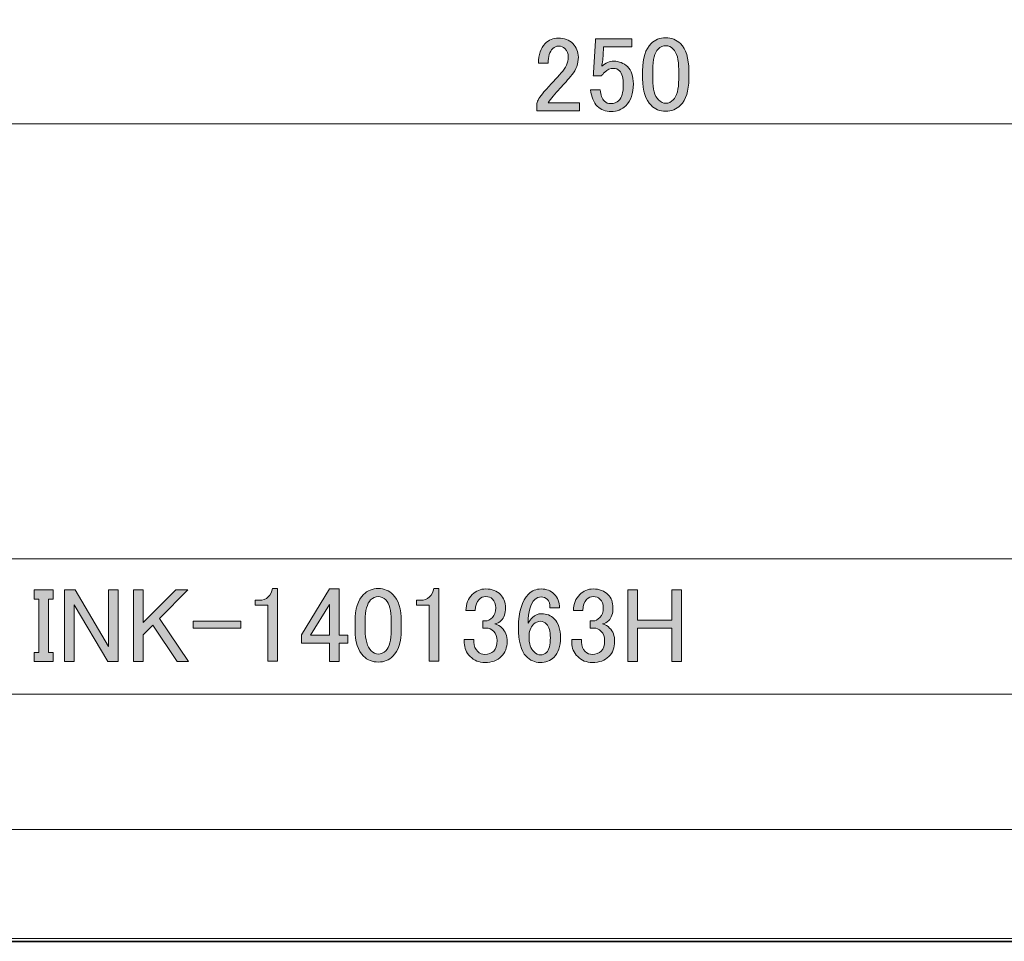
# Model space of a CAD drawing. Units: inches. Extents: x 0 to 840, y 0 to 594.
# Drawn here: x 502 to 667, y 0 to 154 of the extents above; entities that cross this region are included whole.
import ezdxf

# ---------------------------------------------------------------- set-up
doc = ezdxf.new("R2010")
doc.units = ezdxf.units.IN
doc.header["$MEASUREMENT"] = 0
doc.layers.add('レイヤー 1', color=7, linetype='Continuous')

# ---------------------------------------------------------------- blocks, each defined once
blk = doc.blocks.new('block 2')
at = {"layer": 'レイヤー 1', "lineweight": 0}
blk.add_lwpolyline([(0, 594), (840, 594), (840, 0), (0, 0), (0, 594)], dxfattribs=at)
at = {"layer": 'レイヤー 1', "color": 7, "lineweight": 18}
for points in [[(823.02, 573.51), (18.36, 573.51), (18.36, 63.57), (823.02, 63.57), (823.02, 573.51)], [(671.44, 40.89), (452.78, 40.89), (452.78, 63.57), (671.44, 63.57), (671.44, 40.89)], [(671.44, 18.21), (452.78, 18.21), (452.78, 40.89), (671.44, 40.89), (671.44, 18.21)]]:
    blk.add_lwpolyline(points, dxfattribs=at)
blk = doc.blocks.new('block 5')
at = {"layer": 'レイヤー 1'}
h = blk.add_hatch(color=7, dxfattribs=at)
h.dxf.hatch_style = 2
h.paths.add_polyline_path([(504.31, 58.36), (507.47, 58.36), (507.47, 56.81), (506.7, 56.81), (506.7, 47.88), (507.47, 47.88), (507.47, 46.33), (504.31, 46.33), (504.31, 47.88), (505.08, 47.88), (505.08, 56.81), (504.31, 56.81)])
h = blk.add_hatch(color=7, dxfattribs=at)
h.dxf.hatch_style = 2
h.paths.add_polyline_path([(509.37, 58.36), (511.13, 58.36), (516.75, 48.87), (516.75, 58.36), (518.37, 58.36), (518.37, 46.33), (516.61, 46.33), (510.99, 55.83), (510.99, 46.33), (509.37, 46.33)])
h = blk.add_hatch(color=7, dxfattribs=at)
h.dxf.hatch_style = 2
h.paths.add_polyline_path([(520.9, 58.36), (522.52, 58.36), (522.52, 52.87), (528, 58.36), (530.04, 58.36), (525.26, 53.58), (530.11, 46.33), (528.22, 46.33), (524.14, 52.45), (522.52, 50.83), (522.52, 46.33), (520.9, 46.33)])
h = blk.add_hatch(color=7, dxfattribs=at)
h.dxf.hatch_style = 2
edge = h.paths.add_edge_path()
edge.add_spline(control_points=[(544.18, 58.57), (544.18, 58.57), (545.02, 58.57), (545.02, 58.57), (545.02, 58.57), (545.02, 46.4), (545.02, 46.4), (545.02, 46.4), (543.4, 46.4), (543.4, 46.4), (543.4, 46.4), (543.4, 55.76), (543.4, 55.76), (543.4, 55.76), (541.29, 55.76), (541.29, 55.76), (541.29, 55.76), (541.29, 56.6), (541.29, 56.6), (541.29, 56.6), (541.93, 56.6), (541.93, 56.6), (542.58, 56.6), (543.1, 56.79), (543.47, 57.16), (543.9, 57.58), (544.13, 58.05), (544.18, 58.57)], knot_values=[0, 0, 0, 0, 1, 1, 1, 2, 2, 2, 3, 3, 3, 4, 4, 4, 5, 5, 5, 6, 6, 6, 7, 7, 7, 8, 8, 8, 9, 9, 9, 9], degree=3, periodic=1)
h = blk.add_hatch(color=7, dxfattribs=at)
h.dxf.hatch_style = 2
h.paths.add_polyline_path([(553.74, 58.5), (555.36, 58.5), (555.36, 50.76), (556.83, 50.76), (556.83, 49.43), (555.36, 49.43), (555.36, 46.33), (553.74, 46.33), (553.74, 49.43), (549.03, 49.43), (549.03, 50.83)])
h.paths.add_polyline_path([(553.74, 55.9), (550.58, 50.76), (553.74, 50.76)])
h = blk.add_hatch(color=7, dxfattribs=at)
h.dxf.hatch_style = 2
edge = h.paths.add_edge_path()
edge.add_spline(control_points=[(558.03, 53.08), (558.03, 55.15), (558.5, 56.65), (559.43, 57.58), (560.09, 58.24), (560.91, 58.57), (561.9, 58.57), (562.88, 58.57), (563.7, 58.24), (564.36, 57.58), (565.29, 56.65), (565.76, 55.15), (565.76, 53.08), (565.76, 53.08), (565.76, 51.68), (565.76, 51.68), (565.76, 49.66), (565.29, 48.19), (564.36, 47.25), (563.7, 46.59), (562.88, 46.26), (561.9, 46.26), (560.91, 46.26), (560.09, 46.59), (559.43, 47.25), (558.5, 48.19), (558.03, 49.66), (558.03, 51.68), (558.03, 51.68), (558.03, 53.08), (558.03, 53.08)], knot_values=[0, 0, 0, 0, 1, 1, 1, 2, 2, 2, 3, 3, 3, 4, 4, 4, 5, 5, 5, 6, 6, 6, 7, 7, 7, 8, 8, 8, 9, 9, 9, 10, 10, 10, 10], degree=3, periodic=1)
edge = h.paths.add_edge_path()
edge.add_spline(control_points=[(560.63, 56.67), (560.02, 56.06), (559.72, 54.91), (559.72, 53.22), (559.72, 53.22), (559.72, 51.61), (559.72, 51.61), (559.72, 49.97), (560.04, 48.82), (560.7, 48.16), (561.08, 47.79), (561.47, 47.6), (561.9, 47.6), (562.36, 47.6), (562.79, 47.79), (563.16, 48.16), (563.77, 48.77), (564.08, 49.92), (564.08, 51.61), (564.08, 51.61), (564.08, 53.22), (564.08, 53.22), (564.08, 54.91), (563.77, 56.06), (563.16, 56.67), (562.79, 57.04), (562.36, 57.23), (561.9, 57.23), (561.43, 57.23), (561, 57.04), (560.63, 56.67)], knot_values=[0, 0, 0, 0, 1, 1, 1, 2, 2, 2, 3, 3, 3, 4, 4, 4, 5, 5, 5, 6, 6, 6, 7, 7, 7, 8, 8, 8, 9, 9, 9, 10, 10, 10, 10], degree=3, periodic=1)
h = blk.add_hatch(color=7, dxfattribs=at)
h.dxf.hatch_style = 2
edge = h.paths.add_edge_path()
edge.add_spline(control_points=[(571.18, 58.57), (571.18, 58.57), (572.02, 58.57), (572.02, 58.57), (572.02, 58.57), (572.02, 46.4), (572.02, 46.4), (572.02, 46.4), (570.4, 46.4), (570.4, 46.4), (570.4, 46.4), (570.4, 55.76), (570.4, 55.76), (570.4, 55.76), (568.29, 55.76), (568.29, 55.76), (568.29, 55.76), (568.29, 56.6), (568.29, 56.6), (568.29, 56.6), (568.93, 56.6), (568.93, 56.6), (569.58, 56.6), (570.1, 56.79), (570.47, 57.16), (570.9, 57.58), (571.13, 58.05), (571.18, 58.57)], knot_values=[0, 0, 0, 0, 1, 1, 1, 2, 2, 2, 3, 3, 3, 4, 4, 4, 5, 5, 5, 6, 6, 6, 7, 7, 7, 8, 8, 8, 9, 9, 9, 9], degree=3, periodic=1)
h = blk.add_hatch(color=7, dxfattribs=at)
h.dxf.hatch_style = 2
edge = h.paths.add_edge_path()
edge.add_spline(control_points=[(576.59, 54.91), (576.59, 55.99), (576.94, 56.88), (577.65, 57.58), (578.25, 58.19), (579, 58.5), (579.9, 58.5), (580.93, 58.5), (581.75, 58.19), (582.36, 57.58), (582.92, 57.02), (583.2, 56.27), (583.2, 55.33), (583.2, 54.4), (582.96, 53.69), (582.5, 53.22), (582.17, 52.9), (581.82, 52.71), (581.44, 52.66), (581.91, 52.52), (582.31, 52.29), (582.64, 51.96), (583.2, 51.4), (583.48, 50.65), (583.48, 49.71), (583.48, 48.68), (583.15, 47.83), (582.5, 47.18), (581.84, 46.52), (580.93, 46.19), (579.75, 46.19), (578.77, 46.19), (577.95, 46.52), (577.29, 47.18), (576.64, 47.83), (576.31, 48.61), (576.31, 49.5), (576.31, 49.5), (576.31, 50.06), (576.31, 50.06), (576.31, 50.06), (577.93, 50.06), (577.93, 50.06), (577.93, 50.06), (577.93, 49.57), (577.93, 49.57), (577.93, 48.96), (578.14, 48.44), (578.56, 48.02), (578.89, 47.69), (579.29, 47.53), (579.75, 47.53), (580.36, 47.53), (580.86, 47.72), (581.23, 48.09), (581.61, 48.47), (581.79, 49.05), (581.79, 49.85), (581.79, 50.51), (581.61, 51.02), (581.23, 51.4), (580.86, 51.77), (580.43, 51.96), (579.97, 51.96), (579.97, 51.96), (579.4, 51.96), (579.4, 51.96), (579.4, 51.96), (579.4, 53.15), (579.4, 53.15), (579.4, 53.15), (579.83, 53.15), (579.83, 53.15), (580.25, 53.15), (580.64, 53.34), (581.02, 53.72), (581.4, 54.09), (581.58, 54.63), (581.58, 55.33), (581.58, 55.94), (581.4, 56.43), (581.02, 56.81), (580.74, 57.09), (580.36, 57.23), (579.9, 57.23), (579.47, 57.23), (579.1, 57.07), (578.77, 56.74), (578.39, 56.36), (578.18, 55.76), (578.14, 54.91), (578.14, 54.91), (576.59, 54.91), (576.59, 54.91)], knot_values=[0, 0, 0, 0, 1, 1, 1, 2, 2, 2, 3, 3, 3, 4, 4, 4, 5, 5, 5, 6, 6, 6, 7, 7, 7, 8, 8, 8, 9, 9, 9, 10, 10, 10, 11, 11, 11, 12, 12, 12, 13, 13, 13, 14, 14, 14, 15, 15, 15, 16, 16, 16, 17, 17, 17, 18, 18, 18, 19, 19, 19, 20, 20, 20, 21, 21, 21, 22, 22, 22, 23, 23, 23, 24, 24, 24, 25, 25, 25, 26, 26, 26, 27, 27, 27, 28, 28, 28, 29, 29, 29, 30, 30, 30, 31, 31, 31, 31], degree=3, periodic=1)
h = blk.add_hatch(color=7, dxfattribs=at)
h.dxf.hatch_style = 2
edge = h.paths.add_edge_path()
edge.add_spline(control_points=[(587.07, 57.65), (587.63, 58.22), (588.33, 58.5), (589.18, 58.5), (590.07, 58.5), (590.79, 58.22), (591.36, 57.65), (591.96, 57.04), (592.27, 56.27), (592.27, 55.33), (592.27, 55.33), (590.65, 55.33), (590.65, 55.33), (590.65, 55.99), (590.51, 56.46), (590.23, 56.74), (589.95, 57.02), (589.6, 57.16), (589.18, 57.16), (588.75, 57.16), (588.4, 57.02), (588.12, 56.74), (587.37, 55.99), (587, 54.68), (587, 52.8), (587.18, 53.13), (587.42, 53.44), (587.7, 53.72), (588.12, 54.14), (588.64, 54.35), (589.25, 54.35), (590.09, 54.35), (590.79, 54.07), (591.36, 53.51), (592.06, 52.8), (592.41, 51.75), (592.41, 50.34), (592.41, 48.89), (592.04, 47.79), (591.29, 47.04), (590.72, 46.47), (589.95, 46.19), (588.97, 46.19), (588.12, 46.19), (587.35, 46.54), (586.65, 47.25), (585.8, 48.09), (585.38, 49.71), (585.38, 52.1), (585.38, 54.68), (585.94, 56.53), (587.07, 57.65)], knot_values=[0, 0, 0, 0, 1, 1, 1, 2, 2, 2, 3, 3, 3, 4, 4, 4, 5, 5, 5, 6, 6, 6, 7, 7, 7, 8, 8, 8, 9, 9, 9, 10, 10, 10, 11, 11, 11, 12, 12, 12, 13, 13, 13, 14, 14, 14, 15, 15, 15, 16, 16, 16, 17, 17, 17, 17], degree=3, periodic=1)
edge = h.paths.add_edge_path()
edge.add_spline(control_points=[(587.91, 52.59), (587.39, 52.08), (587.14, 51.37), (587.14, 50.48), (587.14, 49.36), (587.42, 48.51), (587.98, 47.95), (588.31, 47.62), (588.66, 47.46), (589.04, 47.46), (589.46, 47.46), (589.81, 47.6), (590.09, 47.88), (590.51, 48.3), (590.72, 49.12), (590.72, 50.34), (590.72, 51.42), (590.51, 52.17), (590.09, 52.59), (589.76, 52.92), (589.43, 53.08), (589.11, 53.08), (588.64, 53.08), (588.24, 52.92), (587.91, 52.59)], knot_values=[0, 0, 0, 0, 1, 1, 1, 2, 2, 2, 3, 3, 3, 4, 4, 4, 5, 5, 5, 6, 6, 6, 7, 7, 7, 8, 8, 8, 8], degree=3, periodic=1)
h = blk.add_hatch(color=7, dxfattribs=at)
h.dxf.hatch_style = 2
edge = h.paths.add_edge_path()
edge.add_spline(control_points=[(594.59, 54.91), (594.59, 55.99), (594.94, 56.88), (595.65, 57.58), (596.25, 58.19), (597, 58.5), (597.9, 58.5), (598.93, 58.5), (599.75, 58.19), (600.36, 57.58), (600.92, 57.02), (601.2, 56.27), (601.2, 55.33), (601.2, 54.4), (600.96, 53.69), (600.5, 53.22), (600.17, 52.9), (599.82, 52.71), (599.44, 52.66), (599.91, 52.52), (600.31, 52.29), (600.64, 51.96), (601.2, 51.4), (601.48, 50.65), (601.48, 49.71), (601.48, 48.68), (601.15, 47.83), (600.5, 47.18), (599.84, 46.52), (598.93, 46.19), (597.75, 46.19), (596.77, 46.19), (595.95, 46.52), (595.29, 47.18), (594.64, 47.83), (594.31, 48.61), (594.31, 49.5), (594.31, 49.5), (594.31, 50.06), (594.31, 50.06), (594.31, 50.06), (595.93, 50.06), (595.93, 50.06), (595.93, 50.06), (595.93, 49.57), (595.93, 49.57), (595.93, 48.96), (596.14, 48.44), (596.56, 48.02), (596.89, 47.69), (597.29, 47.53), (597.75, 47.53), (598.36, 47.53), (598.86, 47.72), (599.23, 48.09), (599.61, 48.47), (599.79, 49.05), (599.79, 49.85), (599.79, 50.51), (599.61, 51.02), (599.23, 51.4), (598.86, 51.77), (598.43, 51.96), (597.97, 51.96), (597.97, 51.96), (597.4, 51.96), (597.4, 51.96), (597.4, 51.96), (597.4, 53.15), (597.4, 53.15), (597.4, 53.15), (597.83, 53.15), (597.83, 53.15), (598.25, 53.15), (598.64, 53.34), (599.02, 53.72), (599.4, 54.09), (599.58, 54.63), (599.58, 55.33), (599.58, 55.94), (599.4, 56.43), (599.02, 56.81), (598.74, 57.09), (598.36, 57.23), (597.9, 57.23), (597.47, 57.23), (597.1, 57.07), (596.77, 56.74), (596.39, 56.36), (596.18, 55.76), (596.14, 54.91), (596.14, 54.91), (594.59, 54.91), (594.59, 54.91)], knot_values=[0, 0, 0, 0, 1, 1, 1, 2, 2, 2, 3, 3, 3, 4, 4, 4, 5, 5, 5, 6, 6, 6, 7, 7, 7, 8, 8, 8, 9, 9, 9, 10, 10, 10, 11, 11, 11, 12, 12, 12, 13, 13, 13, 14, 14, 14, 15, 15, 15, 16, 16, 16, 17, 17, 17, 18, 18, 18, 19, 19, 19, 20, 20, 20, 21, 21, 21, 22, 22, 22, 23, 23, 23, 24, 24, 24, 25, 25, 25, 26, 26, 26, 27, 27, 27, 28, 28, 28, 29, 29, 29, 30, 30, 30, 31, 31, 31, 31], degree=3, periodic=1)
h = blk.add_hatch(color=7, dxfattribs=at)
h.dxf.hatch_style = 2
h.paths.add_polyline_path([(603.66, 58.36), (605.28, 58.36), (605.28, 53.29), (611.04, 53.29), (611.04, 58.36), (612.66, 58.36), (612.66, 46.33), (611.04, 46.33), (611.04, 51.96), (605.28, 51.96), (605.28, 46.33), (603.66, 46.33)])
h = blk.add_hatch(color=7, dxfattribs=at)
h.dxf.hatch_style = 2
h.paths.add_polyline_path([(530.89, 53.08), (538.9, 53.08), (538.9, 51.96), (530.89, 51.96)])
at = {"layer": 'レイヤー 1', "lineweight": 0}
for points in [[(504.31, 58.36), (507.47, 58.36), (507.47, 56.81), (506.7, 56.81), (506.7, 47.88), (507.47, 47.88), (507.47, 46.33), (504.31, 46.33), (504.31, 47.88), (505.08, 47.88), (505.08, 56.81), (504.31, 56.81), (504.31, 58.36)], [(509.37, 58.36), (511.13, 58.36), (516.75, 48.87), (516.75, 58.36), (518.37, 58.36), (518.37, 46.33), (516.61, 46.33), (510.99, 55.83), (510.99, 46.33), (509.37, 46.33), (509.37, 58.36)], [(520.9, 58.36), (522.52, 58.36), (522.52, 52.87), (528, 58.36), (530.04, 58.36), (525.26, 53.58), (530.11, 46.33), (528.22, 46.33), (524.14, 52.45), (522.52, 50.83), (522.52, 46.33), (520.9, 46.33), (520.9, 58.36)], [(553.74, 58.5), (555.36, 58.5), (555.36, 50.76), (556.83, 50.76), (556.83, 49.43), (555.36, 49.43), (555.36, 46.33), (553.74, 46.33), (553.74, 49.43), (549.03, 49.43), (549.03, 50.83), (553.74, 58.5)], [(603.66, 58.36), (605.28, 58.36), (605.28, 53.29), (611.04, 53.29), (611.04, 58.36), (612.66, 58.36), (612.66, 46.33), (611.04, 46.33), (611.04, 51.96), (605.28, 51.96), (605.28, 46.33), (603.66, 46.33), (603.66, 58.36)], [(553.74, 55.9), (550.58, 50.76), (553.74, 50.76), (553.74, 55.9)], [(530.89, 53.08), (538.9, 53.08), (538.9, 51.96), (530.89, 51.96), (530.89, 53.08)]]:
    blk.add_lwpolyline(points, dxfattribs=at)
for points, knots in [([(544.18, 58.57), (544.18, 58.57), (545.02, 58.57), (545.02, 58.57), (545.02, 58.57), (545.02, 46.4), (545.02, 46.4), (545.02, 46.4), (543.4, 46.4), (543.4, 46.4), (543.4, 46.4), (543.4, 55.76), (543.4, 55.76), (543.4, 55.76), (541.29, 55.76), (541.29, 55.76), (541.29, 55.76), (541.29, 56.6), (541.29, 56.6), (541.29, 56.6), (541.93, 56.6), (541.93, 56.6), (542.58, 56.6), (543.1, 56.79), (543.47, 57.16), (543.9, 57.58), (544.13, 58.05), (544.18, 58.57)], [0, 0, 0, 0, 1, 1, 1, 2, 2, 2, 3, 3, 3, 4, 4, 4, 5, 5, 5, 6, 6, 6, 7, 7, 7, 8, 8, 8, 9, 9, 9, 9]), ([(558.03, 53.08), (558.03, 55.15), (558.5, 56.65), (559.43, 57.58), (560.09, 58.24), (560.91, 58.57), (561.9, 58.57), (562.88, 58.57), (563.7, 58.24), (564.36, 57.58), (565.29, 56.65), (565.76, 55.15), (565.76, 53.08), (565.76, 53.08), (565.76, 51.68), (565.76, 51.68), (565.76, 49.66), (565.29, 48.19), (564.36, 47.25), (563.7, 46.59), (562.88, 46.26), (561.9, 46.26), (560.91, 46.26), (560.09, 46.59), (559.43, 47.25), (558.5, 48.19), (558.03, 49.66), (558.03, 51.68), (558.03, 51.68), (558.03, 53.08), (558.03, 53.08)], [0, 0, 0, 0, 1, 1, 1, 2, 2, 2, 3, 3, 3, 4, 4, 4, 5, 5, 5, 6, 6, 6, 7, 7, 7, 8, 8, 8, 9, 9, 9, 10, 10, 10, 10]), ([(571.18, 58.57), (571.18, 58.57), (572.02, 58.57), (572.02, 58.57), (572.02, 58.57), (572.02, 46.4), (572.02, 46.4), (572.02, 46.4), (570.4, 46.4), (570.4, 46.4), (570.4, 46.4), (570.4, 55.76), (570.4, 55.76), (570.4, 55.76), (568.29, 55.76), (568.29, 55.76), (568.29, 55.76), (568.29, 56.6), (568.29, 56.6), (568.29, 56.6), (568.93, 56.6), (568.93, 56.6), (569.58, 56.6), (570.1, 56.79), (570.47, 57.16), (570.9, 57.58), (571.13, 58.05), (571.18, 58.57)], [0, 0, 0, 0, 1, 1, 1, 2, 2, 2, 3, 3, 3, 4, 4, 4, 5, 5, 5, 6, 6, 6, 7, 7, 7, 8, 8, 8, 9, 9, 9, 9]), ([(576.59, 54.91), (576.59, 55.99), (576.94, 56.88), (577.65, 57.58), (578.25, 58.19), (579, 58.5), (579.9, 58.5), (580.93, 58.5), (581.75, 58.19), (582.36, 57.58), (582.92, 57.02), (583.2, 56.27), (583.2, 55.33), (583.2, 54.4), (582.96, 53.69), (582.5, 53.22), (582.17, 52.9), (581.82, 52.71), (581.44, 52.66), (581.91, 52.52), (582.31, 52.29), (582.64, 51.96), (583.2, 51.4), (583.48, 50.65), (583.48, 49.71), (583.48, 48.68), (583.15, 47.83), (582.5, 47.18), (581.84, 46.52), (580.93, 46.19), (579.75, 46.19), (578.77, 46.19), (577.95, 46.52), (577.29, 47.18), (576.64, 47.83), (576.31, 48.61), (576.31, 49.5), (576.31, 49.5), (576.31, 50.06), (576.31, 50.06), (576.31, 50.06), (577.93, 50.06), (577.93, 50.06), (577.93, 50.06), (577.93, 49.57), (577.93, 49.57), (577.93, 48.96), (578.14, 48.44), (578.56, 48.02), (578.89, 47.69), (579.29, 47.53), (579.75, 47.53), (580.36, 47.53), (580.86, 47.72), (581.23, 48.09), (581.61, 48.47), (581.79, 49.05), (581.79, 49.85), (581.79, 50.51), (581.61, 51.02), (581.23, 51.4), (580.86, 51.77), (580.43, 51.96), (579.97, 51.96), (579.97, 51.96), (579.4, 51.96), (579.4, 51.96), (579.4, 51.96), (579.4, 53.15), (579.4, 53.15), (579.4, 53.15), (579.83, 53.15), (579.83, 53.15), (580.25, 53.15), (580.64, 53.34), (581.02, 53.72), (581.4, 54.09), (581.58, 54.63), (581.58, 55.33), (581.58, 55.94), (581.4, 56.43), (581.02, 56.81), (580.74, 57.09), (580.36, 57.23), (579.9, 57.23), (579.47, 57.23), (579.1, 57.07), (578.77, 56.74), (578.39, 56.36), (578.18, 55.76), (578.14, 54.91), (578.14, 54.91), (576.59, 54.91), (576.59, 54.91)], [0, 0, 0, 0, 1, 1, 1, 2, 2, 2, 3, 3, 3, 4, 4, 4, 5, 5, 5, 6, 6, 6, 7, 7, 7, 8, 8, 8, 9, 9, 9, 10, 10, 10, 11, 11, 11, 12, 12, 12, 13, 13, 13, 14, 14, 14, 15, 15, 15, 16, 16, 16, 17, 17, 17, 18, 18, 18, 19, 19, 19, 20, 20, 20, 21, 21, 21, 22, 22, 22, 23, 23, 23, 24, 24, 24, 25, 25, 25, 26, 26, 26, 27, 27, 27, 28, 28, 28, 29, 29, 29, 30, 30, 30, 31, 31, 31, 31]), ([(587.07, 57.65), (587.63, 58.22), (588.33, 58.5), (589.18, 58.5), (590.07, 58.5), (590.79, 58.22), (591.36, 57.65), (591.96, 57.04), (592.27, 56.27), (592.27, 55.33), (592.27, 55.33), (590.65, 55.33), (590.65, 55.33), (590.65, 55.99), (590.51, 56.46), (590.23, 56.74), (589.95, 57.02), (589.6, 57.16), (589.18, 57.16), (588.75, 57.16), (588.4, 57.02), (588.12, 56.74), (587.37, 55.99), (587, 54.68), (587, 52.8), (587.18, 53.13), (587.42, 53.44), (587.7, 53.72), (588.12, 54.14), (588.64, 54.35), (589.25, 54.35), (590.09, 54.35), (590.79, 54.07), (591.36, 53.51), (592.06, 52.8), (592.41, 51.75), (592.41, 50.34), (592.41, 48.89), (592.04, 47.79), (591.29, 47.04), (590.72, 46.47), (589.95, 46.19), (588.97, 46.19), (588.12, 46.19), (587.35, 46.54), (586.65, 47.25), (585.8, 48.09), (585.38, 49.71), (585.38, 52.1), (585.38, 54.68), (585.94, 56.53), (587.07, 57.65)], [0, 0, 0, 0, 1, 1, 1, 2, 2, 2, 3, 3, 3, 4, 4, 4, 5, 5, 5, 6, 6, 6, 7, 7, 7, 8, 8, 8, 9, 9, 9, 10, 10, 10, 11, 11, 11, 12, 12, 12, 13, 13, 13, 14, 14, 14, 15, 15, 15, 16, 16, 16, 17, 17, 17, 17]), ([(594.59, 54.91), (594.59, 55.99), (594.94, 56.88), (595.65, 57.58), (596.25, 58.19), (597, 58.5), (597.9, 58.5), (598.93, 58.5), (599.75, 58.19), (600.36, 57.58), (600.92, 57.02), (601.2, 56.27), (601.2, 55.33), (601.2, 54.4), (600.96, 53.69), (600.5, 53.22), (600.17, 52.9), (599.82, 52.71), (599.44, 52.66), (599.91, 52.52), (600.31, 52.29), (600.64, 51.96), (601.2, 51.4), (601.48, 50.65), (601.48, 49.71), (601.48, 48.68), (601.15, 47.83), (600.5, 47.18), (599.84, 46.52), (598.93, 46.19), (597.75, 46.19), (596.77, 46.19), (595.95, 46.52), (595.29, 47.18), (594.64, 47.83), (594.31, 48.61), (594.31, 49.5), (594.31, 49.5), (594.31, 50.06), (594.31, 50.06), (594.31, 50.06), (595.93, 50.06), (595.93, 50.06), (595.93, 50.06), (595.93, 49.57), (595.93, 49.57), (595.93, 48.96), (596.14, 48.44), (596.56, 48.02), (596.89, 47.69), (597.29, 47.53), (597.75, 47.53), (598.36, 47.53), (598.86, 47.72), (599.23, 48.09), (599.61, 48.47), (599.79, 49.05), (599.79, 49.85), (599.79, 50.51), (599.61, 51.02), (599.23, 51.4), (598.86, 51.77), (598.43, 51.96), (597.97, 51.96), (597.97, 51.96), (597.4, 51.96), (597.4, 51.96), (597.4, 51.96), (597.4, 53.15), (597.4, 53.15), (597.4, 53.15), (597.83, 53.15), (597.83, 53.15), (598.25, 53.15), (598.64, 53.34), (599.02, 53.72), (599.4, 54.09), (599.58, 54.63), (599.58, 55.33), (599.58, 55.94), (599.4, 56.43), (599.02, 56.81), (598.74, 57.09), (598.36, 57.23), (597.9, 57.23), (597.47, 57.23), (597.1, 57.07), (596.77, 56.74), (596.39, 56.36), (596.18, 55.76), (596.14, 54.91), (596.14, 54.91), (594.59, 54.91), (594.59, 54.91)], [0, 0, 0, 0, 1, 1, 1, 2, 2, 2, 3, 3, 3, 4, 4, 4, 5, 5, 5, 6, 6, 6, 7, 7, 7, 8, 8, 8, 9, 9, 9, 10, 10, 10, 11, 11, 11, 12, 12, 12, 13, 13, 13, 14, 14, 14, 15, 15, 15, 16, 16, 16, 17, 17, 17, 18, 18, 18, 19, 19, 19, 20, 20, 20, 21, 21, 21, 22, 22, 22, 23, 23, 23, 24, 24, 24, 25, 25, 25, 26, 26, 26, 27, 27, 27, 28, 28, 28, 29, 29, 29, 30, 30, 30, 31, 31, 31, 31]), ([(560.63, 56.67), (560.02, 56.06), (559.72, 54.91), (559.72, 53.22), (559.72, 53.22), (559.72, 51.61), (559.72, 51.61), (559.72, 49.97), (560.04, 48.82), (560.7, 48.16), (561.08, 47.79), (561.47, 47.6), (561.9, 47.6), (562.36, 47.6), (562.79, 47.79), (563.16, 48.16), (563.77, 48.77), (564.08, 49.92), (564.08, 51.61), (564.08, 51.61), (564.08, 53.22), (564.08, 53.22), (564.08, 54.91), (563.77, 56.06), (563.16, 56.67), (562.79, 57.04), (562.36, 57.23), (561.9, 57.23), (561.43, 57.23), (561, 57.04), (560.63, 56.67)], [0, 0, 0, 0, 1, 1, 1, 2, 2, 2, 3, 3, 3, 4, 4, 4, 5, 5, 5, 6, 6, 6, 7, 7, 7, 8, 8, 8, 9, 9, 9, 10, 10, 10, 10]), ([(587.91, 52.59), (587.39, 52.08), (587.14, 51.37), (587.14, 50.48), (587.14, 49.36), (587.42, 48.51), (587.98, 47.95), (588.31, 47.62), (588.66, 47.46), (589.04, 47.46), (589.46, 47.46), (589.81, 47.6), (590.09, 47.88), (590.51, 48.3), (590.72, 49.12), (590.72, 50.34), (590.72, 51.42), (590.51, 52.17), (590.09, 52.59), (589.76, 52.92), (589.43, 53.08), (589.11, 53.08), (588.64, 53.08), (588.24, 52.92), (587.91, 52.59)], [0, 0, 0, 0, 1, 1, 1, 2, 2, 2, 3, 3, 3, 4, 4, 4, 5, 5, 5, 6, 6, 6, 7, 7, 7, 8, 8, 8, 8])]:
    blk.add_open_spline(points, degree=3, knots=knots, dxfattribs=at)
blk = doc.blocks.new('block 8')
at = {"layer": 'レイヤー 1', "lineweight": 0}
blk.add_lwpolyline([(0, 594), (840, 594), (840, 0), (0, 0), (0, 594)], dxfattribs=at)
at = {"layer": 'レイヤー 1', "color": 7, "lineweight": 35}
blk.add_lwpolyline([(840.15, -0.5), (0.15, -0.5), (0.15, 593.51), (840.15, 593.51), (840.15, -0.5)], dxfattribs=at)
blk = doc.blocks.new('block 10')
at = {"layer": 'レイヤー 1', "lineweight": 0}
blk.add_lwpolyline([(0, 594), (840, 594), (840, 0), (0, 0), (0, 594)], dxfattribs=at)
blk = doc.blocks.new('block 12')
at = {"layer": 'レイヤー 1', "lineweight": 0}
blk.add_lwpolyline([(0, 594), (840, 594), (840, 0), (0, 0), (0, 594)], dxfattribs=at)
blk = doc.blocks.new('block 16')
at = {"layer": 'レイヤー 1', "lineweight": 0}
blk.add_lwpolyline([(0, 594), (840, 594), (840, 0), (0, 0), (0, 594)], dxfattribs=at)
blk = doc.blocks.new('block 19')
at = {"layer": 'レイヤー 1', "lineweight": 0}
blk.add_lwpolyline([(0, 594), (840, 594), (840, 0), (0, 0), (0, 594)], dxfattribs=at)
blk = doc.blocks.new('block 21')
at = {"layer": 'レイヤー 1', "lineweight": 0}
blk.add_lwpolyline([(0, 594), (840, 594), (840, 0), (0, 0), (0, 594)], dxfattribs=at)
blk = doc.blocks.new('block 23')
at = {"layer": 'レイヤー 1', "lineweight": 0}
blk.add_lwpolyline([(0, 594), (840, 594), (840, 0), (0, 0), (0, 594)], dxfattribs=at)
blk = doc.blocks.new('block 25')
at = {"layer": 'レイヤー 1', "lineweight": 0}
blk.add_lwpolyline([(0, 594), (840, 594), (840, 0), (0, 0), (0, 594)], dxfattribs=at)
blk = doc.blocks.new('block 28')
at = {"layer": 'レイヤー 1', "lineweight": 0}
blk.add_lwpolyline([(0, 594), (840, 594), (840, 0), (0, 0), (0, 594)], dxfattribs=at)
blk = doc.blocks.new('block 37')
at = {"layer": 'レイヤー 1', "lineweight": 0}
blk.add_lwpolyline([(0, 594), (840, 594), (840, 0), (0, 0), (0, 594)], dxfattribs=at)
blk = doc.blocks.new('block 40')
at = {"layer": 'レイヤー 1', "lineweight": 0}
blk.add_lwpolyline([(0, 594), (840, 594), (840, 0), (0, 0), (0, 594)], dxfattribs=at)
at = {"layer": 'レイヤー 1', "color": 7, "lineweight": 18}
blk.add_lwpolyline([(738.15, 145.32), (738.15, 136.35), (468.57, 136.35), (468.57, 145.32)], dxfattribs=at)
blk = doc.blocks.new('block 41')
at = {"layer": 'レイヤー 1'}
h = blk.add_hatch(color=7, dxfattribs=at)
h.dxf.hatch_style = 2
edge = h.paths.add_edge_path()
edge.add_spline(control_points=[(588.72, 146.51), (588.72, 147.96), (589.1, 149.06), (589.85, 149.81), (590.46, 150.42), (591.18, 150.73), (592.03, 150.73), (593.06, 150.73), (593.88, 150.42), (594.49, 149.81), (595.1, 149.2), (595.4, 148.45), (595.4, 147.56), (595.4, 146.44), (595.05, 145.45), (594.35, 144.61), (593.69, 143.81), (593.01, 143.04), (592.31, 142.29), (591.93, 141.87), (591.56, 141.45), (591.18, 141.02), (590.86, 140.65), (590.58, 140.27), (590.34, 139.9), (590.34, 139.9), (595.61, 139.9), (595.61, 139.9), (595.61, 139.9), (595.61, 138.56), (595.61, 138.56), (595.61, 138.56), (588.44, 138.56), (588.44, 138.56), (588.44, 138.56), (588.44, 139.76), (588.44, 139.76), (588.54, 140.23), (588.93, 140.88), (589.64, 141.73), (590.81, 142.99), (591.77, 144.05), (592.52, 144.89), (593.32, 145.74), (593.72, 146.62), (593.72, 147.56), (593.72, 148.13), (593.53, 148.59), (593.15, 148.97), (592.87, 149.25), (592.52, 149.39), (592.1, 149.39), (591.72, 149.39), (591.4, 149.25), (591.11, 148.97), (590.6, 148.45), (590.34, 147.63), (590.34, 146.51), (590.34, 146.51), (588.72, 146.51), (588.72, 146.51)], knot_values=[0, 0, 0, 0, 1, 1, 1, 2, 2, 2, 3, 3, 3, 4, 4, 4, 5, 5, 5, 6, 6, 6, 7, 7, 7, 8, 8, 8, 9, 9, 9, 10, 10, 10, 11, 11, 11, 12, 12, 12, 13, 13, 13, 14, 14, 14, 15, 15, 15, 16, 16, 16, 17, 17, 17, 18, 18, 18, 19, 19, 19, 20, 20, 20, 20], degree=3, periodic=1)
h = blk.add_hatch(color=7, dxfattribs=at)
h.dxf.hatch_style = 2
edge = h.paths.add_edge_path()
edge.add_spline(control_points=[(598.29, 150.59), (598.29, 150.59), (604.33, 150.59), (604.33, 150.59), (604.33, 150.59), (604.33, 149.25), (604.33, 149.25), (604.33, 149.25), (599.62, 149.25), (599.62, 149.25), (599.62, 149.25), (599.62, 149.04), (599.62, 149.04), (599.58, 148.15), (599.5, 147.28), (599.41, 146.44), (599.36, 146.3), (599.34, 146.16), (599.34, 146.02), (599.95, 146.58), (600.61, 146.86), (601.31, 146.86), (602.25, 146.86), (603.02, 146.55), (603.63, 145.95), (604.29, 145.29), (604.61, 144.33), (604.61, 143.06), (604.61, 141.47), (604.19, 140.25), (603.35, 139.41), (602.69, 138.75), (601.87, 138.42), (600.89, 138.42), (599.95, 138.42), (599.18, 138.73), (598.57, 139.34), (597.96, 139.95), (597.58, 140.86), (597.44, 142.08), (597.44, 142.08), (599.06, 142.08), (599.06, 142.08), (599.15, 141.19), (599.39, 140.56), (599.76, 140.18), (600.04, 139.9), (600.4, 139.76), (600.82, 139.76), (601.38, 139.76), (601.83, 139.92), (602.15, 140.25), (602.67, 140.77), (602.93, 141.63), (602.93, 142.85), (602.93, 144.02), (602.72, 144.82), (602.29, 145.24), (602.01, 145.52), (601.68, 145.67), (601.31, 145.67), (600.75, 145.67), (600.25, 145.45), (599.83, 145.03), (599.55, 144.75), (599.36, 144.54), (599.27, 144.4), (599.27, 144.4), (597.86, 144.4), (597.86, 144.4), (597.91, 144.59), (597.93, 144.75), (597.93, 144.89), (597.93, 144.89), (598.29, 150.31), (598.29, 150.31), (598.29, 150.31), (598.29, 150.59), (598.29, 150.59)], knot_values=[0, 0, 0, 0, 1, 1, 1, 2, 2, 2, 3, 3, 3, 4, 4, 4, 5, 5, 5, 6, 6, 6, 7, 7, 7, 8, 8, 8, 9, 9, 9, 10, 10, 10, 11, 11, 11, 12, 12, 12, 13, 13, 13, 14, 14, 14, 15, 15, 15, 16, 16, 16, 17, 17, 17, 18, 18, 18, 19, 19, 19, 20, 20, 20, 21, 21, 21, 22, 22, 22, 23, 23, 23, 24, 24, 24, 25, 25, 25, 26, 26, 26, 26], degree=3, periodic=1)
h = blk.add_hatch(color=7, dxfattribs=at)
h.dxf.hatch_style = 2
edge = h.paths.add_edge_path()
edge.add_spline(control_points=[(606.16, 145.31), (606.16, 147.38), (606.63, 148.88), (607.57, 149.81), (608.22, 150.47), (609.04, 150.8), (610.03, 150.8), (611.01, 150.8), (611.83, 150.47), (612.49, 149.81), (613.43, 148.88), (613.9, 147.38), (613.9, 145.31), (613.9, 145.31), (613.9, 143.91), (613.9, 143.91), (613.9, 141.89), (613.43, 140.42), (612.49, 139.48), (611.83, 138.82), (611.01, 138.49), (610.03, 138.49), (609.04, 138.49), (608.22, 138.82), (607.57, 139.48), (606.63, 140.42), (606.16, 141.89), (606.16, 143.91), (606.16, 143.91), (606.16, 145.31), (606.16, 145.31)], knot_values=[0, 0, 0, 0, 1, 1, 1, 2, 2, 2, 3, 3, 3, 4, 4, 4, 5, 5, 5, 6, 6, 6, 7, 7, 7, 8, 8, 8, 9, 9, 9, 10, 10, 10, 10], degree=3, periodic=1)
edge = h.paths.add_edge_path()
edge.add_spline(control_points=[(608.76, 148.9), (608.15, 148.29), (607.85, 147.14), (607.85, 145.45), (607.85, 145.45), (607.85, 143.84), (607.85, 143.84), (607.85, 142.2), (608.18, 141.05), (608.83, 140.39), (609.21, 140.02), (609.61, 139.83), (610.03, 139.83), (610.5, 139.83), (610.92, 140.02), (611.29, 140.39), (611.9, 141), (612.21, 142.15), (612.21, 143.84), (612.21, 143.84), (612.21, 145.45), (612.21, 145.45), (612.21, 147.14), (611.9, 148.29), (611.29, 148.9), (610.92, 149.27), (610.5, 149.46), (610.03, 149.46), (609.56, 149.46), (609.14, 149.27), (608.76, 148.9)], knot_values=[0, 0, 0, 0, 1, 1, 1, 2, 2, 2, 3, 3, 3, 4, 4, 4, 5, 5, 5, 6, 6, 6, 7, 7, 7, 8, 8, 8, 9, 9, 9, 10, 10, 10, 10], degree=3, periodic=1)
at = {"layer": 'レイヤー 1', "lineweight": 0}
for points, knots in [([(588.72, 146.51), (588.72, 147.96), (589.1, 149.06), (589.85, 149.81), (590.46, 150.42), (591.18, 150.73), (592.03, 150.73), (593.06, 150.73), (593.88, 150.42), (594.49, 149.81), (595.1, 149.2), (595.4, 148.45), (595.4, 147.56), (595.4, 146.44), (595.05, 145.45), (594.35, 144.61), (593.69, 143.81), (593.01, 143.04), (592.31, 142.29), (591.93, 141.87), (591.56, 141.45), (591.18, 141.02), (590.86, 140.65), (590.58, 140.27), (590.34, 139.9), (590.34, 139.9), (595.61, 139.9), (595.61, 139.9), (595.61, 139.9), (595.61, 138.56), (595.61, 138.56), (595.61, 138.56), (588.44, 138.56), (588.44, 138.56), (588.44, 138.56), (588.44, 139.76), (588.44, 139.76), (588.54, 140.23), (588.93, 140.88), (589.64, 141.73), (590.81, 142.99), (591.77, 144.05), (592.52, 144.89), (593.32, 145.74), (593.72, 146.62), (593.72, 147.56), (593.72, 148.13), (593.53, 148.59), (593.15, 148.97), (592.87, 149.25), (592.52, 149.39), (592.1, 149.39), (591.72, 149.39), (591.4, 149.25), (591.11, 148.97), (590.6, 148.45), (590.34, 147.63), (590.34, 146.51), (590.34, 146.51), (588.72, 146.51), (588.72, 146.51)], [0, 0, 0, 0, 1, 1, 1, 2, 2, 2, 3, 3, 3, 4, 4, 4, 5, 5, 5, 6, 6, 6, 7, 7, 7, 8, 8, 8, 9, 9, 9, 10, 10, 10, 11, 11, 11, 12, 12, 12, 13, 13, 13, 14, 14, 14, 15, 15, 15, 16, 16, 16, 17, 17, 17, 18, 18, 18, 19, 19, 19, 20, 20, 20, 20]), ([(598.29, 150.59), (598.29, 150.59), (604.33, 150.59), (604.33, 150.59), (604.33, 150.59), (604.33, 149.25), (604.33, 149.25), (604.33, 149.25), (599.62, 149.25), (599.62, 149.25), (599.62, 149.25), (599.62, 149.04), (599.62, 149.04), (599.58, 148.15), (599.5, 147.28), (599.41, 146.44), (599.36, 146.3), (599.34, 146.16), (599.34, 146.02), (599.95, 146.58), (600.61, 146.86), (601.31, 146.86), (602.25, 146.86), (603.02, 146.55), (603.63, 145.95), (604.29, 145.29), (604.61, 144.33), (604.61, 143.06), (604.61, 141.47), (604.19, 140.25), (603.35, 139.41), (602.69, 138.75), (601.87, 138.42), (600.89, 138.42), (599.95, 138.42), (599.18, 138.73), (598.57, 139.34), (597.96, 139.95), (597.58, 140.86), (597.44, 142.08), (597.44, 142.08), (599.06, 142.08), (599.06, 142.08), (599.15, 141.19), (599.39, 140.56), (599.76, 140.18), (600.04, 139.9), (600.4, 139.76), (600.82, 139.76), (601.38, 139.76), (601.83, 139.92), (602.15, 140.25), (602.67, 140.77), (602.93, 141.63), (602.93, 142.85), (602.93, 144.02), (602.72, 144.82), (602.29, 145.24), (602.01, 145.52), (601.68, 145.67), (601.31, 145.67), (600.75, 145.67), (600.25, 145.45), (599.83, 145.03), (599.55, 144.75), (599.36, 144.54), (599.27, 144.4), (599.27, 144.4), (597.86, 144.4), (597.86, 144.4), (597.91, 144.59), (597.93, 144.75), (597.93, 144.89), (597.93, 144.89), (598.29, 150.31), (598.29, 150.31), (598.29, 150.31), (598.29, 150.59), (598.29, 150.59)], [0, 0, 0, 0, 1, 1, 1, 2, 2, 2, 3, 3, 3, 4, 4, 4, 5, 5, 5, 6, 6, 6, 7, 7, 7, 8, 8, 8, 9, 9, 9, 10, 10, 10, 11, 11, 11, 12, 12, 12, 13, 13, 13, 14, 14, 14, 15, 15, 15, 16, 16, 16, 17, 17, 17, 18, 18, 18, 19, 19, 19, 20, 20, 20, 21, 21, 21, 22, 22, 22, 23, 23, 23, 24, 24, 24, 25, 25, 25, 26, 26, 26, 26]), ([(606.16, 145.31), (606.16, 147.38), (606.63, 148.88), (607.57, 149.81), (608.22, 150.47), (609.04, 150.8), (610.03, 150.8), (611.01, 150.8), (611.83, 150.47), (612.49, 149.81), (613.43, 148.88), (613.9, 147.38), (613.9, 145.31), (613.9, 145.31), (613.9, 143.91), (613.9, 143.91), (613.9, 141.89), (613.43, 140.42), (612.49, 139.48), (611.83, 138.82), (611.01, 138.49), (610.03, 138.49), (609.04, 138.49), (608.22, 138.82), (607.57, 139.48), (606.63, 140.42), (606.16, 141.89), (606.16, 143.91), (606.16, 143.91), (606.16, 145.31), (606.16, 145.31)], [0, 0, 0, 0, 1, 1, 1, 2, 2, 2, 3, 3, 3, 4, 4, 4, 5, 5, 5, 6, 6, 6, 7, 7, 7, 8, 8, 8, 9, 9, 9, 10, 10, 10, 10]), ([(608.76, 148.9), (608.15, 148.29), (607.85, 147.14), (607.85, 145.45), (607.85, 145.45), (607.85, 143.84), (607.85, 143.84), (607.85, 142.2), (608.18, 141.05), (608.83, 140.39), (609.21, 140.02), (609.61, 139.83), (610.03, 139.83), (610.5, 139.83), (610.92, 140.02), (611.29, 140.39), (611.9, 141), (612.21, 142.15), (612.21, 143.84), (612.21, 143.84), (612.21, 145.45), (612.21, 145.45), (612.21, 147.14), (611.9, 148.29), (611.29, 148.9), (610.92, 149.27), (610.5, 149.46), (610.03, 149.46), (609.56, 149.46), (609.14, 149.27), (608.76, 148.9)], [0, 0, 0, 0, 1, 1, 1, 2, 2, 2, 3, 3, 3, 4, 4, 4, 5, 5, 5, 6, 6, 6, 7, 7, 7, 8, 8, 8, 9, 9, 9, 10, 10, 10, 10])]:
    blk.add_open_spline(points, degree=3, knots=knots, dxfattribs=at)
blk = doc.blocks.new('block 42')
at = {"layer": 'レイヤー 1', "lineweight": 0}
blk.add_lwpolyline([(0, 594), (840, 594), (840, 0), (0, 0), (0, 594)], dxfattribs=at)
blk = doc.blocks.new('block 44')
at = {"layer": 'レイヤー 1', "lineweight": 0}
blk.add_lwpolyline([(0, 594), (840, 594), (840, 0), (0, 0), (0, 594)], dxfattribs=at)
blk = doc.blocks.new('block 46')
at = {"layer": 'レイヤー 1', "lineweight": 0}
blk.add_lwpolyline([(0, 594), (840, 594), (840, 0), (0, 0), (0, 594)], dxfattribs=at)
blk = doc.blocks.new('block 48')
at = {"layer": 'レイヤー 1', "lineweight": 0}
blk.add_lwpolyline([(0, 594), (840, 594), (840, 0), (0, 0), (0, 594)], dxfattribs=at)

msp = doc.modelspace()

# ---------------------------------------------------------------- block references
at = {"layer": 'レイヤー 1'}
for name in ['block 2', 'block 8', 'block 10', 'block 12', 'block 16', 'block 19', 'block 21', 'block 23', 'block 25', 'block 28', 'block 37', 'block 40', 'block 42', 'block 44', 'block 46', 'block 48', 'block 41', 'block 5']:
    msp.add_blockref(name, (0, 0), dxfattribs=at)

doc.saveas('drawing.dxf')
